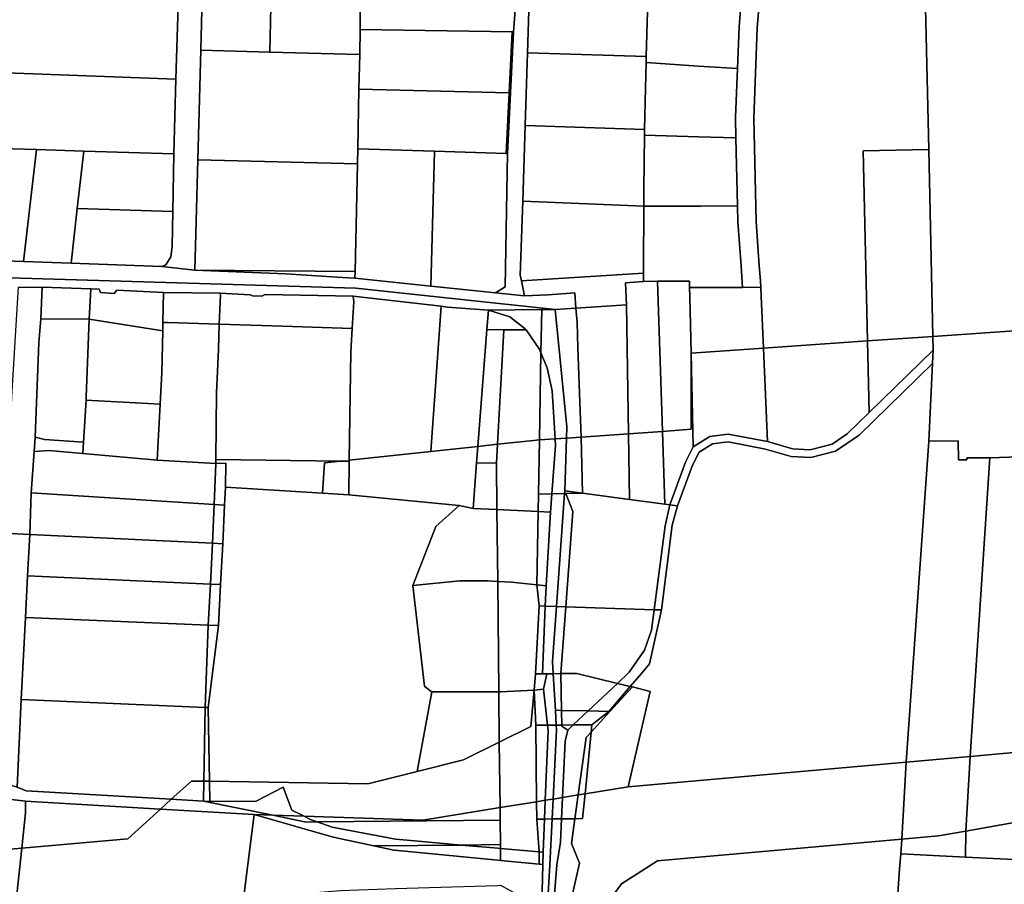
# Model space of a CAD drawing. Units: inches. Extents: x 7498623 to 7507093, y 5773790 to 5782372.
# Drawn here: x 7499994 to 7500317, y 5778323 to 5778606 of the extents above; entities that cross this region are included whole.
import ezdxf

# ---------------------------------------------------------------- set-up
doc = ezdxf.new("R2010")
doc.units = ezdxf.units.IN
doc.header["$MEASUREMENT"] = 0

msp = doc.modelspace()

# ---------------------------------------------------------------- linework, layer by layer
for points in [[(7500318.21, 5778698.68), (7500309.49, 5778698.44), (7500300.37, 5778698.97), (7500292.3, 5778699.75), (7500288, 5778699.91), (7500288, 5778699.91), (7500288.91, 5778681.64), (7500289.34, 5778672.94), (7500290.37, 5778651.76), (7500252.88, 5778649.92), (7500240.19, 5778649.29), (7500238.39, 5778629.12), (7500256.07, 5778633.85), (7500269.6, 5778635.25), (7500283.46, 5778640.5), (7500286.16, 5778642.67), (7500290.8, 5778643.01), (7500292.61, 5778563.88), (7500294, 5778502.6), (7500411.85, 5778510.72)], [(7500159.06, 5778637.82), (7500156.48, 5778602.36), (7500154.44, 5778562.58), (7500153.68, 5778518.83), (7500150.54, 5778516.88), (7500160.09, 5778515.85), (7500160.09, 5778515.85), (7500159.06, 5778520.8), (7500158.67, 5778522.67), (7500159.46, 5778546.88), (7500160.26, 5778571.67), (7500161.04, 5778595.59), (7500161.6, 5778612.91)], [(7500231.1, 5778612.88), (7500230.41, 5778604.1), (7500229.87, 5778590.39), (7500229.25, 5778574.32), (7500229.4, 5778567.7), (7500229.92, 5778545.34), (7500230.03, 5778540.14), (7500231.05, 5778525.75), (7500231.44, 5778520.35), (7500231.51, 5778518.67), (7500237.51, 5778518.69), (7500237.51, 5778518.69), (7500237.42, 5778520.78), (7500237.06, 5778525.77), (7500236.03, 5778540.28), (7500235.25, 5778574.09), (7500236.39, 5778603.63), (7500238.39, 5778629.12)], [(7500046.53, 5778614.42), (7500045.73, 5778586.94), (7500045, 5778562.4), (7500044.65, 5778543.48), (7500044.44, 5778532.1), (7500044.03, 5778528.71), (7500044.03, 5778528.71), (7500042.37, 5778526.02), (7500041.09, 5778525.56), (7500051.94, 5778524.34), (7500052.92, 5778560.44), (7500053.88, 5778596.37), (7500054.35, 5778614.12)], [(7499979.92, 5778522.09), (7500104.71, 5778518.41), (7500170.11, 5778511.42), (7500176.92, 5778511.89), (7500176.55, 5778516.93), (7500167.79, 5778516.19), (7500160.09, 5778515.85), (7500150.54, 5778516.88), (7500129.31, 5778519.08), (7500104.4, 5778521.67), (7500100.36, 5778521.94), (7500081.7, 5778523.06), (7500051.94, 5778524.34), (7500041.09, 5778525.56), (7500011.3, 5778526.61), (7499995.73, 5778527.17), (7499980.13, 5778527.72)], [(7499993.95, 5778518.6), (7500001.82, 5778518.69), (7500017.81, 5778518.19), (7500020.5, 5778518.04), (7500020.94, 5778516.98), (7500025.46, 5778516.67), (7500026.35, 5778517.72), (7500041.65, 5778516.95), (7500060.23, 5778516.75), (7500070.02, 5778516.24), (7500070.81, 5778515.94), (7500073.9, 5778515.8), (7500075.02, 5778516.36), (7500103.88, 5778515.76), (7500132.66, 5778512.46), (7500134.82, 5778512.21), (7500148.21, 5778511.22), (7500165.68, 5778511.38), (7500170.11, 5778511.42), (7500104.71, 5778518.41), (7499979.92, 5778522.09)], [(7500273.91, 5778194.78), (7500283.06, 5778328.1), (7500283.52, 5778333.04), (7500283.84, 5778337.84), (7500283.84, 5778337.84), (7500203.69, 5778330.76), (7500191.81, 5778323.18), (7500179.27, 5778306.01)]]:
    msp.add_lwpolyline(points)
for points in [[(7500238.39, 5778498.77), (7500272.53, 5778501.13), (7500271.11, 5778563.39), (7500292.61, 5778563.88), (7500290.8, 5778643.01), (7500286.16, 5778642.67), (7500283.46, 5778640.5), (7500269.6, 5778635.25), (7500256.07, 5778633.85), (7500238.39, 5778629.12), (7500236.39, 5778603.63), (7500235.25, 5778574.09), (7500236.03, 5778540.28), (7500237.06, 5778525.77), (7500237.42, 5778520.78), (7500237.51, 5778518.69), (7500237.64, 5778515.79), (7500238.39, 5778498.77)], [(7499975.94, 5778615.56), (7499973.38, 5778595.92), (7499973.24, 5778594.86), (7499972.46, 5778589.69), (7500045.73, 5778586.94), (7500046.53, 5778614.42), (7500046.82, 5778640.17), (7499979.62, 5778641.43), (7499976.56, 5778619.86), (7499975.94, 5778615.56)], [(7500106.12, 5778612.81), (7500106.16, 5778603.16), (7500156, 5778602.37), (7500156.48, 5778602.36), (7500159.06, 5778637.82), (7500106.91, 5778639.17), (7500106.58, 5778630.93), (7500106.12, 5778612.81)], [(7500077.12, 5778620.78), (7500076.89, 5778610.58), (7500076.56, 5778595.75), (7500105.98, 5778594.95), (7500106.16, 5778603.16), (7500106.12, 5778612.81), (7500106.58, 5778630.93), (7500091.36, 5778631.29), (7500091.22, 5778625.29), (7500077.23, 5778625.63), (7500077.12, 5778620.78)], [(7500054.67, 5778626.17), (7500054.35, 5778614.12), (7500053.88, 5778596.37), (7500076.56, 5778595.75), (7500076.89, 5778610.58), (7500077.12, 5778620.78), (7500077.23, 5778625.63), (7500054.67, 5778626.17)], [(7500199.95, 5778594.32), (7500200.34, 5778609.05), (7500200.35, 5778609.3), (7500200.75, 5778615.84), (7500200.86, 5778617.7), (7500162.12, 5778620.26), (7500161.6, 5778612.91), (7500161.04, 5778595.59), (7500199.95, 5778594.32)], [(7500229.87, 5778590.39), (7500230.41, 5778604.1), (7500231.1, 5778612.88), (7500219.54, 5778614.01), (7500200.75, 5778615.84), (7500200.35, 5778609.3), (7500200.34, 5778609.05), (7500199.95, 5778594.32), (7500199.9, 5778592.32), (7500217.06, 5778591.21), (7500229.87, 5778590.39)], [(7500106.16, 5778603.16), (7500105.98, 5778594.95), (7500105.74, 5778583.6), (7500154.98, 5778582.48), (7500156, 5778602.37), (7500106.16, 5778603.16)], [(7500156, 5778602.37), (7500154.98, 5778582.48), (7500153.97, 5778562.59), (7500154.44, 5778562.58), (7500156.48, 5778602.36), (7500156, 5778602.37)], [(7500076.56, 5778595.75), (7500053.88, 5778596.37), (7500052.92, 5778560.44), (7500105.31, 5778559.18), (7500105.32, 5778564.04), (7500105.74, 5778583.6), (7500105.98, 5778594.95), (7500076.56, 5778595.75)], [(7500199.39, 5778570.39), (7500199.67, 5778584), (7500199.9, 5778592.32), (7500199.95, 5778594.32), (7500161.04, 5778595.59), (7500160.26, 5778571.67), (7500199.39, 5778570.39)], [(7500229.4, 5778567.7), (7500229.25, 5778574.32), (7500229.87, 5778590.39), (7500217.06, 5778591.21), (7500199.9, 5778592.32), (7500199.67, 5778584), (7500199.39, 5778570.39), (7500199.36, 5778568.95), (7500199.36, 5778568.6), (7500217.16, 5778568.06), (7500229.4, 5778567.7)], [(7499972.46, 5778589.69), (7499969.79, 5778571.98), (7499968.76, 5778564.81), (7499984.35, 5778564.32), (7499999.95, 5778563.83), (7500015.53, 5778563.33), (7500045, 5778562.4), (7500045.73, 5778586.94), (7499972.46, 5778589.69)], [(7500153.97, 5778562.59), (7500154.98, 5778582.48), (7500105.74, 5778583.6), (7500105.32, 5778564.04), (7500130.5, 5778563.27), (7500153.97, 5778562.59)], [(7500199.14, 5778545.25), (7500199.17, 5778550.81), (7500199.36, 5778568.6), (7500199.36, 5778568.95), (7500199.39, 5778570.39), (7500160.26, 5778571.67), (7500159.46, 5778546.88), (7500199.14, 5778545.25)], [(7500229.92, 5778545.34), (7500229.4, 5778567.7), (7500217.16, 5778568.06), (7500199.36, 5778568.6), (7500199.17, 5778550.81), (7500199.14, 5778545.25), (7500217.81, 5778545.31), (7500229.92, 5778545.34)], [(7499984.35, 5778564.32), (7499980.13, 5778527.72), (7499995.73, 5778527.17), (7499999.95, 5778563.83), (7499984.35, 5778564.32)], [(7499999.95, 5778563.83), (7499995.73, 5778527.17), (7500011.3, 5778526.61), (7500013.36, 5778544.53), (7500015.53, 5778563.33), (7499999.95, 5778563.83)], [(7500015.53, 5778563.33), (7500013.36, 5778544.53), (7500044.65, 5778543.48), (7500045, 5778562.4), (7500015.53, 5778563.33)], [(7500129.31, 5778519.08), (7500130.5, 5778563.27), (7500105.32, 5778564.04), (7500105.31, 5778559.18), (7500104.45, 5778523.92), (7500104.4, 5778521.67), (7500129.31, 5778519.08)], [(7500153.68, 5778518.83), (7500154.44, 5778562.58), (7500153.97, 5778562.59), (7500130.5, 5778563.27), (7500129.31, 5778519.08), (7500150.54, 5778516.88), (7500153.68, 5778518.83)], [(7500271.11, 5778563.39), (7500272.53, 5778501.13), (7500294, 5778502.6), (7500292.61, 5778563.88), (7500271.11, 5778563.39)], [(7500104.45, 5778523.92), (7500105.31, 5778559.18), (7500052.92, 5778560.44), (7500051.94, 5778524.34), (7500104.45, 5778523.92)], [(7500199.04, 5778523.29), (7500199.04, 5778525.64), (7500199.14, 5778545.25), (7500159.46, 5778546.88), (7500158.67, 5778522.67), (7500159.06, 5778520.8), (7500199.04, 5778523.29)], [(7500231.51, 5778518.67), (7500231.44, 5778520.35), (7500231.05, 5778525.75), (7500230.03, 5778540.14), (7500229.92, 5778545.34), (7500217.81, 5778545.31), (7500199.14, 5778545.25), (7500199.04, 5778525.64), (7500199.04, 5778523.29), (7500199.02, 5778520.64), (7500203.66, 5778520.66), (7500214.15, 5778520.69), (7500214.2, 5778518.61), (7500225.91, 5778518.65), (7500231.51, 5778518.67)], [(7500013.36, 5778544.53), (7500011.3, 5778526.61), (7500041.09, 5778525.56), (7500042.37, 5778526.02), (7500044.03, 5778528.71), (7500044.44, 5778532.1), (7500044.65, 5778543.48), (7500013.36, 5778544.53)], [(7500104.4, 5778521.67), (7500104.45, 5778523.92), (7500051.94, 5778524.34), (7500081.7, 5778523.06), (7500100.36, 5778521.94), (7500104.4, 5778521.67)], [(7500193.45, 5778512.93), (7500193.16, 5778520.14), (7500199.02, 5778520.64), (7500199.04, 5778523.29), (7500159.06, 5778520.8), (7500160.09, 5778515.85), (7500167.79, 5778516.19), (7500176.55, 5778516.93), (7500176.92, 5778511.89), (7500193.45, 5778512.93)], [(7500194.15, 5778470.7), (7500205.27, 5778471.48), (7500203.66, 5778520.66), (7500199.02, 5778520.64), (7500193.16, 5778520.14), (7500193.45, 5778512.93), (7500194.15, 5778470.7)], [(7500205.27, 5778471.48), (7500214.74, 5778472.14), (7500214.7, 5778497.15), (7500214.26, 5778515.7), (7500214.2, 5778518.61), (7500214.15, 5778520.69), (7500203.66, 5778520.66), (7500205.27, 5778471.48)], [(7499993.95, 5778518.6), (7499993.74, 5778515.21), (7499991.74, 5778482.78), (7499991.31, 5778470.98), (7499990.41, 5778451.04), (7499989.56, 5778438.12), (7499997.8, 5778437.7), (7499998.24, 5778451.37), (7499999.19, 5778464.84), (7499999.49, 5778469.57), (7500000.73, 5778500.44), (7500001.43, 5778508.39), (7500001.82, 5778518.69), (7499993.95, 5778518.6)], [(7500001.43, 5778508.39), (7500017.24, 5778508.3), (7500017.81, 5778518.19), (7500001.82, 5778518.69), (7500001.43, 5778508.39)], [(7500041.65, 5778516.95), (7500026.35, 5778517.72), (7500025.46, 5778516.67), (7500020.94, 5778516.98), (7500020.5, 5778518.04), (7500017.81, 5778518.19), (7500017.24, 5778508.3), (7500041.38, 5778504.45), (7500041.44, 5778507.2), (7500041.65, 5778516.95)], [(7500041.65, 5778516.95), (7500041.44, 5778507.2), (7500043.08, 5778507.13), (7500046.44, 5778507.08), (7500059.89, 5778506.64), (7500060.33, 5778516.11), (7500060.23, 5778516.75), (7500041.65, 5778516.95)], [(7500060.33, 5778516.11), (7500059.89, 5778506.64), (7500080.65, 5778505.97), (7500103.55, 5778505.22), (7500104.07, 5778513.91), (7500103.88, 5778515.76), (7500075.02, 5778516.36), (7500073.9, 5778515.8), (7500070.81, 5778515.94), (7500070.02, 5778516.24), (7500060.23, 5778516.75), (7500060.33, 5778516.11)], [(7500214.26, 5778515.7), (7500214.7, 5778497.15), (7500238.39, 5778498.77), (7500237.64, 5778515.79), (7500237.51, 5778518.69), (7500231.51, 5778518.67), (7500225.91, 5778518.65), (7500214.2, 5778518.61), (7500214.26, 5778515.7)], [(7500103.88, 5778515.76), (7500104.07, 5778513.91), (7500103.55, 5778505.22), (7500103.09, 5778497.59), (7500102.58, 5778462.04), (7500129.34, 5778464.91), (7500132.66, 5778512.46), (7500103.88, 5778515.76)], [(7500132.66, 5778512.46), (7500129.34, 5778464.91), (7500144.74, 5778466.56), (7500147.71, 5778504.85), (7500148.21, 5778511.22), (7500134.82, 5778512.21), (7500132.66, 5778512.46)], [(7500148.21, 5778511.22), (7500147.71, 5778504.85), (7500153.28, 5778504.8), (7500160.55, 5778504.74), (7500160.28, 5778505.13), (7500155.2, 5778509.04), (7500148.21, 5778511.22)], [(7500148.21, 5778511.22), (7500155.2, 5778509.04), (7500160.28, 5778505.13), (7500160.55, 5778504.74), (7500164.9, 5778498.52), (7500165.43, 5778497.26), (7500165.68, 5778511.38), (7500148.21, 5778511.22)], [(7500165.68, 5778511.38), (7500165.43, 5778497.26), (7500167.52, 5778492.27), (7500169.15, 5778484.8), (7500170.07, 5778469.02), (7500173.8, 5778469.28), (7500173.92, 5778472.93), (7500170.11, 5778511.42), (7500165.68, 5778511.38)], [(7500170.11, 5778511.42), (7500173.92, 5778472.93), (7500173.8, 5778469.28), (7500178.57, 5778469.61), (7500178.31, 5778478.11), (7500177.52, 5778498.9), (7500177.27, 5778507.11), (7500176.92, 5778511.89), (7500170.11, 5778511.42)], [(7500178.57, 5778469.61), (7500194.15, 5778470.7), (7500193.45, 5778512.93), (7500176.92, 5778511.89), (7500177.27, 5778507.11), (7500177.52, 5778498.9), (7500178.31, 5778478.11), (7500178.57, 5778469.61)], [(7500294, 5778502.6), (7500294.1, 5778498.1), (7500293.88, 5778493.7), (7500292.61, 5778468.31), (7500302.25, 5778468.41), (7500302.41, 5778462.12), (7500305.12, 5778462.17), (7500305.12, 5778462.8), (7500312.64, 5778462.8), (7500331.82, 5778463.48), (7500350.18, 5778463.57), (7500350.56, 5778462.79), (7500363.18, 5778462.2), (7500363.09, 5778463.74), (7500371.51, 5778464.05), (7500389.95, 5778462.97), (7500407.91, 5778462.8), (7500411.85, 5778510.72), (7500294, 5778502.6)], [(7500001.43, 5778508.39), (7500000.73, 5778500.44), (7499999.49, 5778469.57), (7500002.64, 5778468.83), (7500015.37, 5778467.91), (7500016.24, 5778481.71), (7500016.32, 5778482.74), (7500017.24, 5778508.3), (7500001.43, 5778508.39)], [(7500017.24, 5778508.3), (7500016.32, 5778482.74), (7500016.24, 5778481.71), (7500040.54, 5778480.43), (7500041.08, 5778490.76), (7500041.38, 5778504.45), (7500017.24, 5778508.3)], [(7500039.59, 5778462.07), (7500058.78, 5778460.97), (7500058.8, 5778462.24), (7500059.05, 5778484.16), (7500059.35, 5778491.04), (7500059.62, 5778498.4), (7500059.89, 5778506.64), (7500046.44, 5778507.08), (7500043.08, 5778507.13), (7500041.44, 5778507.2), (7500041.38, 5778504.45), (7500041.08, 5778490.76), (7500040.54, 5778480.43), (7500039.59, 5778462.07)], [(7500059.89, 5778506.64), (7500059.62, 5778498.4), (7500059.35, 5778491.04), (7500059.05, 5778484.16), (7500058.8, 5778462.24), (7500099.68, 5778461.72), (7500102.57, 5778461.68), (7500102.58, 5778462.04), (7500103.09, 5778497.59), (7500103.55, 5778505.22), (7500080.65, 5778505.97), (7500059.89, 5778506.64)], [(7500147.71, 5778504.85), (7500144.74, 5778466.56), (7500151.21, 5778467.25), (7500153.28, 5778504.8), (7500147.71, 5778504.85)], [(7500153.28, 5778504.8), (7500151.21, 5778467.25), (7500162.94, 5778468.51), (7500164.92, 5778468.66), (7500165.43, 5778497.26), (7500164.9, 5778498.52), (7500160.55, 5778504.74), (7500153.28, 5778504.8)], [(7500238.39, 5778498.77), (7500239.71, 5778468.12), (7500247.92, 5778465.73), (7500253.75, 5778465.46), (7500260.96, 5778467.27), (7500265.88, 5778470.61), (7500273.07, 5778477.61), (7500272.53, 5778501.13), (7500238.39, 5778498.77)], [(7500272.53, 5778501.13), (7500273.07, 5778477.61), (7500294.1, 5778498.1), (7500294, 5778502.6), (7500272.53, 5778501.13)], [(7500165.43, 5778497.26), (7500164.92, 5778468.66), (7500170.07, 5778469.02), (7500169.15, 5778484.8), (7500167.52, 5778492.27), (7500165.43, 5778497.26)], [(7500205.27, 5778471.48), (7500206.05, 5778447.64), (7500207.66, 5778447.42), (7500212.89, 5778461.36), (7500215.41, 5778466.42), (7500214.7, 5778497.15), (7500214.74, 5778472.14), (7500205.27, 5778471.48)], [(7500207.66, 5778447.42), (7500210.23, 5778447.08), (7500215.19, 5778460.36), (7500217.33, 5778464.67), (7500221.72, 5778467.41), (7500226.8, 5778468.04), (7500239.12, 5778465.69), (7500247.51, 5778463.25), (7500254, 5778462.95), (7500262, 5778464.95), (7500269.83, 5778470.27), (7500293.88, 5778493.7), (7500294.1, 5778498.1), (7500273.07, 5778477.61), (7500265.88, 5778470.61), (7500260.96, 5778467.27), (7500253.75, 5778465.46), (7500247.92, 5778465.73), (7500239.71, 5778468.12), (7500226.88, 5778470.57), (7500220.86, 5778469.82), (7500215.41, 5778466.42), (7500212.89, 5778461.36), (7500207.66, 5778447.42)], [(7500214.7, 5778497.15), (7500215.41, 5778466.42), (7500220.86, 5778469.82), (7500226.88, 5778470.57), (7500239.71, 5778468.12), (7500238.39, 5778498.77), (7500214.7, 5778497.15)], [(7500195.43, 5778387.69), (7500201.28, 5778386.26), (7500194.02, 5778355), (7500285.17, 5778363.06), (7500292.61, 5778468.31), (7500293.88, 5778493.7), (7500269.83, 5778470.27), (7500262, 5778464.95), (7500254, 5778462.95), (7500247.51, 5778463.25), (7500239.12, 5778465.69), (7500226.8, 5778468.04), (7500221.72, 5778467.41), (7500217.33, 5778464.67), (7500215.19, 5778460.36), (7500210.23, 5778447.08), (7500208.48, 5778440.75), (7500204.97, 5778412.98), (7500201.02, 5778395.28), (7500198.43, 5778392.11), (7500194.69, 5778387.87), (7500195.43, 5778387.69)], [(7500016.24, 5778481.71), (7500015.37, 5778467.91), (7500015.13, 5778464.18), (7500039.59, 5778462.07), (7500040.54, 5778480.43), (7500016.24, 5778481.71)], [(7500194.15, 5778470.7), (7500194.51, 5778449.18), (7500206.05, 5778447.64), (7500205.27, 5778471.48), (7500194.15, 5778470.7)], [(7499999.49, 5778469.57), (7499999.19, 5778464.84), (7500004.01, 5778465.16), (7500015.13, 5778464.18), (7500015.37, 5778467.91), (7500002.64, 5778468.83), (7499999.49, 5778469.57)], [(7500151.21, 5778467.25), (7500150.86, 5778461.07), (7500151.01, 5778445.83), (7500164.51, 5778445.19), (7500164.6, 5778450.9), (7500164.92, 5778468.66), (7500162.94, 5778468.51), (7500151.21, 5778467.25)], [(7500164.92, 5778468.66), (7500164.6, 5778450.9), (7500169.05, 5778451), (7500170.2, 5778466.82), (7500170.07, 5778469.02), (7500164.92, 5778468.66)], [(7500170.07, 5778469.02), (7500170.2, 5778466.82), (7500169.05, 5778451), (7500173.15, 5778451.1), (7500173.22, 5778452.03), (7500173.8, 5778469.28), (7500170.07, 5778469.02)], [(7500173.8, 5778469.28), (7500173.22, 5778452.03), (7500179.11, 5778451.24), (7500178.57, 5778469.61), (7500173.8, 5778469.28)], [(7500178.57, 5778469.61), (7500179.11, 5778451.24), (7500194.51, 5778449.18), (7500194.15, 5778470.7), (7500178.57, 5778469.61)], [(7500292.61, 5778468.31), (7500285.17, 5778363.06), (7500306.26, 5778364.92), (7500312.64, 5778462.8), (7500305.12, 5778462.8), (7500305.12, 5778462.17), (7500302.41, 5778462.12), (7500302.25, 5778468.41), (7500292.61, 5778468.31)], [(7499999.19, 5778464.84), (7499998.24, 5778451.37), (7500058.24, 5778447.5), (7500058.78, 5778460.97), (7500039.59, 5778462.07), (7500015.13, 5778464.18), (7500004.01, 5778465.16), (7499999.19, 5778464.84)], [(7500102.58, 5778462.04), (7500102.57, 5778461.68), (7500102.4, 5778450.64), (7500138.56, 5778447.22), (7500143.16, 5778446.21), (7500144.32, 5778461.16), (7500144.74, 5778466.56), (7500129.34, 5778464.91), (7500102.58, 5778462.04)], [(7500144.74, 5778466.56), (7500144.32, 5778461.16), (7500150.86, 5778461.07), (7500151.21, 5778467.25), (7500144.74, 5778466.56)], [(7500058.8, 5778462.24), (7500058.78, 5778460.97), (7500062.12, 5778461.07), (7500062.02, 5778453.13), (7500093.82, 5778451.17), (7500094.48, 5778461.16), (7500099.68, 5778461.72), (7500058.8, 5778462.24)], [(7500099.68, 5778461.72), (7500094.48, 5778461.16), (7500093.82, 5778451.17), (7500102.4, 5778450.64), (7500102.57, 5778461.68), (7500099.68, 5778461.72)], [(7500312.64, 5778462.8), (7500306.26, 5778364.92), (7500325.2, 5778366.61), (7500331.82, 5778463.48), (7500312.64, 5778462.8)], [(7500058.78, 5778460.97), (7500058.24, 5778447.5), (7500061.64, 5778447.28), (7500062.02, 5778453.13), (7500062.12, 5778461.07), (7500058.78, 5778460.97)], [(7500144.32, 5778461.16), (7500143.16, 5778446.21), (7500151.01, 5778445.83), (7500150.86, 5778461.07), (7500144.32, 5778461.16)], [(7500062.02, 5778453.13), (7500061.64, 5778447.28), (7500061.06, 5778434.58), (7500060.31, 5778421.26), (7500059.64, 5778407.84), (7500056.28, 5778380.95), (7500056.69, 5778356.78), (7500108.6, 5778355.98), (7500124.86, 5778360.01), (7500129.63, 5778386.05), (7500129.51, 5778386.05), (7500127.27, 5778388), (7500123.36, 5778420.93), (7500130.99, 5778440.28), (7500138.56, 5778447.22), (7500102.4, 5778450.64), (7500093.82, 5778451.17), (7500062.02, 5778453.13)], [(7500173.22, 5778452.03), (7500173.15, 5778451.1), (7500173.58, 5778451.11), (7500179.11, 5778451.24), (7500173.22, 5778452.03)], [(7499998.24, 5778451.37), (7499997.8, 5778437.7), (7500057.73, 5778434.84), (7500058.24, 5778447.5), (7499998.24, 5778451.37)], [(7500164.6, 5778450.9), (7500164.51, 5778445.19), (7500168.61, 5778444.99), (7500169.05, 5778451), (7500164.6, 5778450.9)], [(7500169.05, 5778451), (7500168.61, 5778444.99), (7500167.14, 5778420.82), (7500166.85, 5778414.19), (7500170.52, 5778414.08), (7500173.15, 5778451.1), (7500169.05, 5778451)], [(7500173.15, 5778451.1), (7500170.52, 5778414.08), (7500173.57, 5778413.98), (7500175.93, 5778445.16), (7500173.58, 5778451.11), (7500173.15, 5778451.1)], [(7500173.58, 5778451.11), (7500175.93, 5778445.16), (7500173.57, 5778413.98), (7500202.58, 5778413), (7500206.22, 5778440.54), (7500207.66, 5778447.42), (7500206.05, 5778447.64), (7500194.51, 5778449.18), (7500179.11, 5778451.24), (7500173.58, 5778451.11)], [(7500058.24, 5778447.5), (7500057.73, 5778434.84), (7500061.06, 5778434.58), (7500061.64, 5778447.28), (7500058.24, 5778447.5)], [(7500138.56, 5778447.22), (7500130.99, 5778440.28), (7500123.36, 5778420.93), (7500138.88, 5778422.48), (7500147.86, 5778422.44), (7500151.26, 5778422.28), (7500151.01, 5778445.83), (7500143.16, 5778446.21), (7500138.56, 5778447.22)], [(7500151.01, 5778445.83), (7500151.26, 5778422.28), (7500155.79, 5778422.05), (7500164.12, 5778421.15), (7500164.51, 5778445.19), (7500151.01, 5778445.83)], [(7500207.66, 5778447.42), (7500206.22, 5778440.54), (7500202.58, 5778413), (7500204.97, 5778412.98), (7500208.48, 5778440.75), (7500210.23, 5778447.08), (7500207.66, 5778447.42)], [(7500164.51, 5778445.19), (7500164.12, 5778421.15), (7500167.14, 5778420.82), (7500168.61, 5778444.99), (7500164.51, 5778445.19)], [(7499989.56, 5778438.12), (7499988.84, 5778427.33), (7499988.82, 5778426.29), (7499988.7, 5778418.85), (7499987.99, 5778403.52), (7499987.02, 5778387.03), (7499986.1, 5778371.65), (7499985.2, 5778357.52), (7499993.68, 5778354.85), (7499994.98, 5778383.64), (7499996.33, 5778410.46), (7499997.08, 5778424.14), (7499997.8, 5778437.7), (7499989.56, 5778438.12)], [(7499997.8, 5778437.7), (7499997.08, 5778424.14), (7500057, 5778421.36), (7500057.73, 5778434.84), (7499997.8, 5778437.7)], [(7500057.73, 5778434.84), (7500057, 5778421.36), (7500060.31, 5778421.26), (7500061.06, 5778434.58), (7500057.73, 5778434.84)], [(7499887.43, 5778428.93), (7499885.23, 5778414.01), (7499883.05, 5778399.16), (7499878.16, 5778363.87), (7499881.39, 5778360.96), (7499887.96, 5778360.48), (7499922.12, 5778359.02), (7499996.39, 5778350.22), (7500040.6, 5778347.65), (7500044.19, 5778350.89), (7499996.61, 5778353.69), (7499993.68, 5778354.85), (7499985.2, 5778357.52), (7499935.34, 5778361.28), (7499887.69, 5778366.19), (7499886, 5778368.21), (7499889.97, 5778394.68), (7499893.37, 5778427.47), (7499887.43, 5778428.93)], [(7499997.08, 5778424.14), (7499996.33, 5778410.46), (7500056.28, 5778407.94), (7500057, 5778421.36), (7499997.08, 5778424.14)], [(7500057, 5778421.36), (7500056.28, 5778407.94), (7500059.64, 5778407.84), (7500060.31, 5778421.26), (7500057, 5778421.36)], [(7500123.36, 5778420.93), (7500127.27, 5778388), (7500129.51, 5778386.05), (7500129.63, 5778386.05), (7500151.62, 5778386.15), (7500151.26, 5778422.28), (7500147.86, 5778422.44), (7500138.88, 5778422.48), (7500123.36, 5778420.93)], [(7500151.26, 5778422.28), (7500151.62, 5778386.15), (7500152.13, 5778386.15), (7500163.17, 5778386.65), (7500163.63, 5778391.96), (7500164.89, 5778414.26), (7500164.12, 5778421.15), (7500155.79, 5778422.05), (7500151.26, 5778422.28)], [(7500164.12, 5778421.15), (7500164.89, 5778414.26), (7500166.85, 5778414.19), (7500167.14, 5778420.82), (7500164.12, 5778421.15)], [(7500164.89, 5778414.26), (7500163.63, 5778391.96), (7500165.9, 5778392), (7500166.85, 5778414.19), (7500164.89, 5778414.26)], [(7500166.85, 5778414.19), (7500165.9, 5778392), (7500167.41, 5778392.01), (7500169.46, 5778392.04), (7500169.23, 5778396.03), (7500170.52, 5778414.08), (7500166.85, 5778414.19)], [(7500170.52, 5778414.08), (7500169.23, 5778396.03), (7500169.46, 5778392.04), (7500171.92, 5778392.08), (7500171.92, 5778392.17), (7500173.57, 5778413.98), (7500170.52, 5778414.08)], [(7500173.57, 5778413.98), (7500171.92, 5778392.17), (7500171.92, 5778392.08), (7500177.17, 5778392.15), (7500190.52, 5778388.89), (7500194.39, 5778392.54), (7500199.37, 5778399.77), (7500201.7, 5778406.3), (7500202.58, 5778413), (7500173.57, 5778413.98)], [(7500202.58, 5778413), (7500201.7, 5778406.3), (7500199.37, 5778399.77), (7500194.39, 5778392.54), (7500190.52, 5778388.89), (7500194.69, 5778387.87), (7500198.43, 5778392.11), (7500201.02, 5778395.28), (7500204.97, 5778412.98), (7500202.58, 5778413)], [(7499996.33, 5778410.46), (7499994.98, 5778383.64), (7500055.32, 5778380.99), (7500056.28, 5778407.94), (7499996.33, 5778410.46)], [(7500056.28, 5778407.94), (7500055.32, 5778380.99), (7500056.28, 5778380.95), (7500059.64, 5778407.84), (7500056.28, 5778407.94)], [(7500166.3, 5778386.94), (7500167.41, 5778392.01), (7500165.9, 5778392), (7500163.63, 5778391.96), (7500163.17, 5778386.65), (7500166.3, 5778386.94)], [(7500167.41, 5778392.01), (7500166.3, 5778386.94), (7500167.56, 5778375.18), (7500170.44, 5778375.22), (7500170.16, 5778380.07), (7500169.46, 5778392.04), (7500167.41, 5778392.01)], [(7500169.46, 5778392.04), (7500170.16, 5778380.07), (7500172.14, 5778380.02), (7500171.92, 5778392.08), (7500169.46, 5778392.04)], [(7500190.52, 5778388.89), (7500177.17, 5778392.15), (7500171.92, 5778392.08), (7500172.14, 5778380.02), (7500180.9, 5778379.83), (7500190.52, 5778388.89)], [(7500195.43, 5778387.69), (7500188.08, 5778379.66), (7500181.89, 5778372.91), (7500179.91, 5778352.7), (7500194.02, 5778355), (7500201.28, 5778386.26), (7500195.43, 5778387.69)], [(7500190.52, 5778388.89), (7500180.9, 5778379.83), (7500187.67, 5778379.67), (7500194.69, 5778387.87), (7500190.52, 5778388.89)], [(7500194.69, 5778387.87), (7500187.67, 5778379.67), (7500188.08, 5778379.66), (7500195.43, 5778387.69), (7500194.69, 5778387.87)], [(7500129.63, 5778386.05), (7500124.86, 5778360.01), (7500140.03, 5778363.77), (7500151.71, 5778369.57), (7500151.62, 5778386.15), (7500129.63, 5778386.05)], [(7500151.62, 5778386.15), (7500151.71, 5778369.57), (7500162.14, 5778374.76), (7500163.17, 5778386.65), (7500152.13, 5778386.15), (7500151.62, 5778386.15)], [(7500151.71, 5778369.57), (7500152.01, 5778348.14), (7500163.99, 5778350.1), (7500163.73, 5778375.15), (7500163.17, 5778386.65), (7500162.14, 5778374.76), (7500151.71, 5778369.57)], [(7500163.17, 5778386.65), (7500163.73, 5778375.15), (7500167.56, 5778375.18), (7500166.3, 5778386.94), (7500163.17, 5778386.65)], [(7499994.98, 5778383.64), (7499993.68, 5778354.85), (7499996.61, 5778353.69), (7500044.19, 5778350.89), (7500050.79, 5778356.87), (7500052.41, 5778356.84), (7500054.84, 5778356.81), (7500055.32, 5778380.99), (7499994.98, 5778383.64)], [(7500055.32, 5778380.99), (7500054.84, 5778356.81), (7500056.69, 5778356.78), (7500056.28, 5778380.95), (7500055.32, 5778380.99)], [(7500170.16, 5778380.07), (7500170.44, 5778375.22), (7500172.23, 5778375.22), (7500172.14, 5778380.02), (7500170.16, 5778380.07)], [(7500172.14, 5778380.02), (7500172.23, 5778375.22), (7500176.05, 5778375.26), (7500180.9, 5778379.83), (7500172.14, 5778380.02)], [(7500180.9, 5778379.83), (7500176.05, 5778375.26), (7500182.13, 5778375.32), (7500187.67, 5778379.67), (7500180.9, 5778379.83)], [(7500187.67, 5778379.67), (7500182.13, 5778375.32), (7500181.89, 5778372.91), (7500188.08, 5778379.66), (7500187.67, 5778379.67)], [(7500163.73, 5778375.15), (7500163.99, 5778350.1), (7500166.83, 5778350.56), (7500167.75, 5778373.42), (7500167.56, 5778375.18), (7500163.73, 5778375.15)], [(7500167.56, 5778375.18), (7500167.75, 5778373.42), (7500166.83, 5778350.56), (7500169.41, 5778350.98), (7500170.53, 5778373.64), (7500170.44, 5778375.22), (7500167.56, 5778375.18)], [(7500170.44, 5778375.22), (7500170.53, 5778373.64), (7500169.41, 5778350.98), (7500172.55, 5778351.49), (7500173.43, 5778369.94), (7500174.26, 5778373.58), (7500172.24, 5778374.9), (7500172.23, 5778375.22), (7500170.44, 5778375.22)], [(7500172.23, 5778375.22), (7500172.24, 5778374.9), (7500174.26, 5778373.58), (7500176.05, 5778375.26), (7500172.23, 5778375.22)], [(7500176.05, 5778375.26), (7500174.26, 5778373.58), (7500173.43, 5778369.94), (7500172.55, 5778351.49), (7500177.67, 5778352.33), (7500180.29, 5778371.16), (7500181.89, 5778372.91), (7500182.13, 5778375.32), (7500176.05, 5778375.26)], [(7500180.29, 5778371.16), (7500177.67, 5778352.33), (7500179.91, 5778352.7), (7500181.89, 5778372.91), (7500180.29, 5778371.16)], [(7500056.69, 5778356.78), (7500056.8, 5778350.16), (7500072.03, 5778350.26), (7500080.9, 5778354.9), (7500083.72, 5778347.33), (7500087.78, 5778345.31), (7500126.7, 5778344), (7500152.01, 5778348.14), (7500151.71, 5778369.57), (7500140.03, 5778363.77), (7500124.86, 5778360.01), (7500108.6, 5778355.98), (7500056.69, 5778356.78)], [(7500285.17, 5778363.06), (7500283.84, 5778337.84), (7500295.82, 5778338.9), (7500304.77, 5778340.47), (7500306.26, 5778364.92), (7500285.17, 5778363.06)], [(7500304.77, 5778340.47), (7500323.7, 5778343.78), (7500325.2, 5778366.61), (7500306.26, 5778364.92), (7500304.77, 5778340.47)], [(7500179.91, 5778352.7), (7500179.11, 5778344.54), (7500176.58, 5778344.52), (7500175.45, 5778336.41), (7500178.07, 5778329.96), (7500172.86, 5778306.75), (7500179.27, 5778306.01), (7500191.81, 5778323.18), (7500203.69, 5778330.76), (7500283.84, 5778337.84), (7500285.17, 5778363.06), (7500194.02, 5778355), (7500179.91, 5778352.7)], [(7499922.12, 5778359.02), (7499921.59, 5778353.36), (7499919.27, 5778328.48), (7499953.34, 5778331.27), (7499987.5, 5778334.25), (7499995.18, 5778334.92), (7499996.42, 5778346.5), (7499996.39, 5778350.22), (7499922.12, 5778359.02)], [(7500044.19, 5778350.89), (7500054.72, 5778350.27), (7500054.84, 5778356.81), (7500052.41, 5778356.84), (7500050.79, 5778356.87), (7500044.19, 5778350.89)], [(7500054.84, 5778356.81), (7500054.72, 5778350.27), (7500056.8, 5778350.16), (7500056.69, 5778356.78), (7500054.84, 5778356.81)], [(7500054.72, 5778350.27), (7500077.5, 5778345.66), (7500087.78, 5778345.31), (7500083.72, 5778347.33), (7500080.9, 5778354.9), (7500072.03, 5778350.26), (7500056.8, 5778350.16), (7500054.72, 5778350.27)], [(7500172.55, 5778351.49), (7500172.21, 5778344.48), (7500176.58, 5778344.52), (7500177.67, 5778352.33), (7500172.55, 5778351.49)], [(7500177.67, 5778352.33), (7500176.58, 5778344.52), (7500179.11, 5778344.54), (7500179.91, 5778352.7), (7500177.67, 5778352.33)], [(7499996.39, 5778350.22), (7499996.42, 5778346.5), (7499995.18, 5778334.92), (7500029.88, 5778337.96), (7500040.6, 5778347.65), (7499996.39, 5778350.22)], [(7500040.6, 5778347.65), (7500071.32, 5778345.87), (7500077.5, 5778345.66), (7500054.72, 5778350.27), (7500044.19, 5778350.89), (7500040.6, 5778347.65)], [(7500152.01, 5778348.14), (7500152.05, 5778344.02), (7500152.13, 5778336.02), (7500152.14, 5778334.78), (7500164.89, 5778333.65), (7500164.04, 5778344.4), (7500163.99, 5778350.1), (7500152.01, 5778348.14)], [(7500163.99, 5778350.1), (7500164.04, 5778344.4), (7500166.58, 5778344.42), (7500166.83, 5778350.56), (7500163.99, 5778350.1)], [(7500166.83, 5778350.56), (7500166.58, 5778344.42), (7500169.09, 5778344.45), (7500169.41, 5778350.98), (7500166.83, 5778350.56)], [(7500169.41, 5778350.98), (7500169.09, 5778344.45), (7500172.21, 5778344.48), (7500172.55, 5778351.49), (7500169.41, 5778350.98)], [(7499992.69, 5778311.63), (7500067.85, 5778318.25), (7500070.57, 5778339.92), (7500071.32, 5778345.87), (7500040.6, 5778347.65), (7500029.88, 5778337.96), (7499995.18, 5778334.92), (7499992.69, 5778311.63)], [(7500067.85, 5778318.25), (7500083.56, 5778319.63), (7500099.64, 5778321.04), (7500117.71, 5778321.61), (7500151.2, 5778322.66), (7500152.2, 5778322.69), (7500158.52, 5778319.24), (7500159.5, 5778308.28), (7500165.46, 5778307.6), (7500166.06, 5778329.49), (7500164.82, 5778329.61), (7500152.18, 5778330.84), (7500151.29, 5778330.93), (7500117.39, 5778334.23), (7500117.17, 5778334.25), (7500110.64, 5778335.64), (7500098.83, 5778338.15), (7500096.5, 5778338.65), (7500071.32, 5778345.87), (7500070.57, 5778339.92), (7500067.85, 5778318.25)], [(7500071.32, 5778345.87), (7500096.5, 5778338.65), (7500098.83, 5778338.15), (7500110.64, 5778335.64), (7500139.34, 5778335.9), (7500122.81, 5778337.35), (7500117.76, 5778337.8), (7500097, 5778341.71), (7500092.05, 5778343.47), (7500088.47, 5778343.44), (7500077.5, 5778345.66), (7500071.32, 5778345.87)], [(7500077.5, 5778345.66), (7500088.47, 5778343.44), (7500092.05, 5778343.47), (7500090.1, 5778344.16), (7500087.78, 5778345.31), (7500077.5, 5778345.66)], [(7500087.78, 5778345.31), (7500090.1, 5778344.16), (7500092.05, 5778343.47), (7500152.05, 5778344.02), (7500152.01, 5778348.14), (7500126.7, 5778344), (7500087.78, 5778345.31)], [(7500092.05, 5778343.47), (7500097, 5778341.71), (7500117.76, 5778337.8), (7500122.81, 5778337.35), (7500139.34, 5778335.9), (7500152.13, 5778336.02), (7500152.05, 5778344.02), (7500092.05, 5778343.47)], [(7500164.04, 5778344.4), (7500164.89, 5778333.65), (7500166.14, 5778333.54), (7500166.58, 5778344.42), (7500164.04, 5778344.4)], [(7500166.58, 5778344.42), (7500166.14, 5778333.54), (7500166.06, 5778329.49), (7500165.46, 5778307.6), (7500166.92, 5778307.43), (7500167.14, 5778308.64), (7500168.34, 5778329.44), (7500169.09, 5778344.45), (7500166.58, 5778344.42)], [(7500169.09, 5778344.45), (7500168.34, 5778329.44), (7500167.14, 5778308.64), (7500166.92, 5778307.43), (7500168.78, 5778307.21), (7500168.84, 5778307.54), (7500170.64, 5778329.44), (7500171.84, 5778336.84), (7500172.21, 5778344.48), (7500169.09, 5778344.45)], [(7500172.21, 5778344.48), (7500171.84, 5778336.84), (7500170.64, 5778329.44), (7500168.84, 5778307.54), (7500168.78, 5778307.21), (7500172.86, 5778306.75), (7500178.07, 5778329.96), (7500175.45, 5778336.41), (7500176.58, 5778344.52), (7500172.21, 5778344.48)], [(7500304.77, 5778340.47), (7500304.63, 5778331.94), (7500322.99, 5778331.02), (7500323.7, 5778343.78), (7500304.77, 5778340.47)], [(7500304.77, 5778340.47), (7500295.82, 5778338.9), (7500283.84, 5778337.84), (7500283.52, 5778333.04), (7500304.63, 5778331.94), (7500304.77, 5778340.47)], [(7500110.64, 5778335.64), (7500117.17, 5778334.25), (7500117.39, 5778334.23), (7500151.29, 5778330.93), (7500152.18, 5778330.84), (7500152.14, 5778334.78), (7500151.33, 5778334.85), (7500139.34, 5778335.9), (7500110.64, 5778335.64)], [(7500139.34, 5778335.9), (7500151.33, 5778334.85), (7500152.14, 5778334.78), (7500152.13, 5778336.02), (7500139.34, 5778335.9)], [(7499919.27, 5778328.48), (7499917.4, 5778308.29), (7499935.93, 5778309.67), (7499948.57, 5778310.75), (7499949.94, 5778310.87), (7499950.19, 5778307.88), (7499951, 5778307.95), (7499985.01, 5778310.94), (7499992.69, 5778311.63), (7499995.18, 5778334.92), (7499987.5, 5778334.25), (7499953.34, 5778331.27), (7499919.27, 5778328.48)], [(7500152.14, 5778334.78), (7500152.18, 5778330.84), (7500164.82, 5778329.61), (7500164.89, 5778333.65), (7500152.14, 5778334.78)], [(7500164.89, 5778333.65), (7500164.82, 5778329.61), (7500166.06, 5778329.49), (7500166.14, 5778333.54), (7500164.89, 5778333.65)], [(7500283.52, 5778333.04), (7500283.06, 5778328.1), (7500273.91, 5778194.78), (7500378.04, 5778187.25), (7500381.06, 5778235.06), (7500381.42, 5778328.64), (7500362.65, 5778328.65), (7500343.1, 5778329.8), (7500322.99, 5778331.02), (7500304.63, 5778331.94), (7500283.52, 5778333.04)]]:
    msp.add_lwpolyline(points, close=True)

doc.saveas('drawing.dxf')
